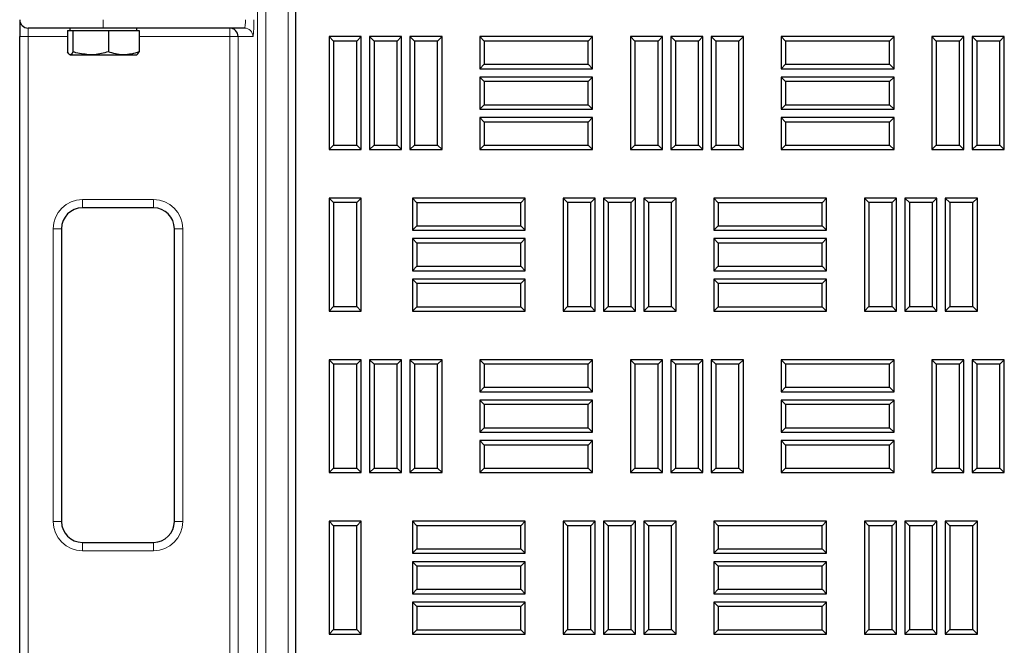
# Model space of a CAD drawing. Units: millimetres. Extents: x 0 to 420, y 0 to 297.
# Drawn here: x 77 to 97, y 171 to 183 of the extents above; entities that cross this region are included whole.
import ezdxf

# ---------------------------------------------------------------- set-up
doc = ezdxf.new("R2010")
doc.units = ezdxf.units.MM

msp = doc.modelspace()

# ---------------------------------------------------------------- linework, layer by layer
at = {"color": 8, "linetype": 'Continuous', "lineweight": 18}
for p, q in [((81.66395, 102.80239), (81.66395, 183.29912)), ((81.83039, 183.29912), (81.83039, 102.80239)), ((82.27735, 102.80239), (82.27735, 183.29912)), ((78.5934, 182.94851), (78.5934, 183.11517)), ((77.0934, 182.78184), (77.0934, 182.94851)), ((81.11227, 182.78184), (81.11227, 182.94851)), ((77.0934, 182.78184), (76.92673, 182.78184)), ((77.88193, 182.78184), (77.0934, 182.78184)), ((77.0934, 182.78184), (77.0934, 104.61517)), ((81.11227, 182.78184), (79.30487, 182.78184)), ((81.27871, 182.78184), (81.11227, 182.78184)), ((81.11227, 143.70223), (81.11227, 182.78184)), ((81.27871, 182.78184), (81.27871, 143.70223)), ((81.57569, 182.78184), (81.27871, 182.78184)), ((78.17673, 179.53184), (79.5934, 179.53184)), ((78.17673, 179.36517), (78.17673, 179.53184)), ((79.5934, 179.36517), (79.5934, 179.53184)), ((77.5934, 173.11517), (77.5934, 178.94851)), ((77.5934, 178.94851), (77.76007, 178.94851)), ((80.01007, 178.94851), (80.17673, 178.94851)), ((80.17673, 178.94851), (80.17673, 173.11517)), ((77.5934, 173.11517), (77.76007, 173.11517)), ((80.01007, 173.11517), (80.17673, 173.11517)), ((78.17673, 172.53184), (78.17673, 172.69851)), ((79.5934, 172.53184), (79.5934, 172.69851)), ((79.5934, 172.53184), (78.17673, 172.53184))]:
    msp.add_line(p, q, dxfattribs=at)
at = {"color": 7, "linetype": 'Continuous', "lineweight": 25}
for p, q in [((82.42643, 183.444), (82.42643, 102.61067)), ((76.92673, 183.11517), (76.92673, 182.78184)), ((78.5934, 182.94851), (77.0934, 182.94851)), ((77.88193, 182.89851), (77.88193, 182.47472)), ((77.88193, 182.89851), (77.93252, 182.89851)), ((77.92673, 182.94851), (77.92673, 182.89851)), ((77.93252, 182.89851), (77.9831, 182.89851)), ((77.9831, 182.89851), (77.9831, 182.47472)), ((77.9831, 182.89851), (78.33883, 182.89851)), ((78.33883, 182.89851), (78.69457, 182.89851)), ((81.40925, 182.94851), (78.5934, 182.94851)), ((78.69457, 182.89851), (78.69457, 182.47472)), ((78.69457, 182.89851), (78.99972, 182.89851)), ((78.99972, 182.89851), (79.30487, 182.89851)), ((79.26007, 182.89851), (79.26007, 182.94851)), ((79.30487, 182.89851), (79.30487, 182.47472)), ((76.92673, 104.61517), (76.92673, 182.78184)), ((83.18258, 182.68802), (83.09327, 182.77733)), ((83.09327, 182.77733), (83.09327, 180.52733)), ((83.73243, 182.77733), (83.09327, 182.77733)), ((83.64312, 182.68802), (83.73243, 182.77733)), ((83.73243, 180.52733), (83.73243, 182.77733)), ((83.98842, 182.68802), (83.8991, 182.77733)), ((83.8991, 182.77733), (83.8991, 180.52733)), ((84.53827, 182.77733), (83.8991, 182.77733)), ((84.44895, 182.68802), (84.53827, 182.77733)), ((84.53827, 180.52733), (84.53827, 182.77733)), ((84.79425, 182.68802), (84.70493, 182.77733)), ((84.70493, 182.77733), (84.70493, 180.52733)), ((85.3441, 182.77733), (84.70493, 182.77733)), ((85.25478, 182.68802), (85.3441, 182.77733)), ((85.3441, 180.52733), (85.3441, 182.77733)), ((86.18575, 182.68802), (86.09643, 182.77733)), ((86.09643, 182.77733), (86.09643, 182.13817)), ((88.34643, 182.77733), (86.09643, 182.77733)), ((88.25712, 182.68802), (88.34643, 182.77733)), ((88.34643, 182.13817), (88.34643, 182.77733)), ((89.18892, 182.68802), (89.0996, 182.77733)), ((89.0996, 182.77733), (89.0996, 180.52733)), ((89.73877, 182.77733), (89.0996, 182.77733)), ((89.64945, 182.68802), (89.73877, 182.77733)), ((89.73877, 180.52733), (89.73877, 182.77733)), ((89.99475, 182.68802), (89.90543, 182.77733)), ((89.90543, 182.77733), (89.90543, 180.52733)), ((90.5446, 182.77733), (89.90543, 182.77733)), ((90.45528, 182.68802), (90.5446, 182.77733)), ((90.5446, 180.52733), (90.5446, 182.77733)), ((90.80058, 182.68802), (90.71127, 182.77733)), ((90.71127, 182.77733), (90.71127, 180.52733)), ((91.35043, 182.77733), (90.71127, 182.77733)), ((91.26112, 182.68802), (91.35043, 182.77733)), ((91.35043, 180.52733), (91.35043, 182.77733)), ((92.19208, 182.68802), (92.10277, 182.77733)), ((92.10277, 182.77733), (92.10277, 182.13817)), ((94.35277, 182.77733), (92.10277, 182.77733)), ((94.26345, 182.68802), (94.35277, 182.77733)), ((94.35277, 182.13817), (94.35277, 182.77733)), ((95.19525, 182.68802), (95.10593, 182.77733)), ((95.10593, 182.77733), (95.10593, 180.52733)), ((95.7451, 182.77733), (95.10593, 182.77733)), ((95.65578, 182.68802), (95.7451, 182.77733)), ((95.7451, 180.52733), (95.7451, 182.77733)), ((96.00108, 182.68802), (95.91177, 182.77733)), ((95.91177, 182.77733), (95.91177, 180.52733)), ((96.55093, 182.77733), (95.91177, 182.77733)), ((96.46162, 182.68802), (96.55093, 182.77733)), ((96.55093, 180.52733), (96.55093, 182.77733)), ((83.18258, 182.68802), (83.18258, 180.61665)), ((83.64312, 182.68802), (83.18258, 182.68802)), ((83.64312, 180.61665), (83.64312, 182.68802)), ((83.98842, 182.68802), (83.98842, 180.61665)), ((84.44895, 182.68802), (83.98842, 182.68802)), ((84.44895, 180.61665), (84.44895, 182.68802)), ((84.79425, 182.68802), (84.79425, 180.61665)), ((85.25478, 182.68802), (84.79425, 182.68802)), ((85.25478, 180.61665), (85.25478, 182.68802)), ((86.18575, 182.68802), (86.18575, 182.22748)), ((88.25712, 182.68802), (86.18575, 182.68802)), ((88.25712, 182.22748), (88.25712, 182.68802)), ((89.18892, 182.68802), (89.18892, 180.61665)), ((89.64945, 182.68802), (89.18892, 182.68802)), ((89.64945, 180.61665), (89.64945, 182.68802)), ((89.99475, 182.68802), (89.99475, 180.61665)), ((90.45528, 182.68802), (89.99475, 182.68802)), ((90.45528, 180.61665), (90.45528, 182.68802)), ((90.80058, 182.68802), (90.80058, 180.61665)), ((91.26112, 182.68802), (90.80058, 182.68802)), ((91.26112, 180.61665), (91.26112, 182.68802)), ((92.19208, 182.68802), (92.19208, 182.22748)), ((94.26345, 182.68802), (92.19208, 182.68802)), ((94.26345, 182.22748), (94.26345, 182.68802)), ((95.19525, 182.68802), (95.19525, 180.61665)), ((95.65578, 182.68802), (95.19525, 182.68802)), ((95.65578, 180.61665), (95.65578, 182.68802)), ((96.00108, 182.68802), (96.00108, 180.61665)), ((96.46162, 182.68802), (96.00108, 182.68802)), ((96.46162, 180.61665), (96.46162, 182.68802)), ((77.93252, 182.41517), (78.33883, 182.41517)), ((78.33883, 182.41517), (78.99972, 182.41517)), ((78.99972, 182.41517), (79.26007, 182.41517)), ((86.18575, 182.22748), (86.09643, 182.13817)), ((86.09643, 182.13817), (88.34643, 182.13817)), ((86.18575, 182.22748), (88.25712, 182.22748)), ((88.25712, 182.22748), (88.34643, 182.13817)), ((92.19208, 182.22748), (92.10277, 182.13817)), ((92.10277, 182.13817), (94.35277, 182.13817)), ((92.19208, 182.22748), (94.26345, 182.22748)), ((94.26345, 182.22748), (94.35277, 182.13817)), ((86.18575, 181.88218), (86.09643, 181.9715)), ((86.09643, 181.9715), (86.09643, 181.33233)), ((88.34643, 181.9715), (86.09643, 181.9715)), ((88.25712, 181.88218), (88.34643, 181.9715)), ((88.34643, 181.33233), (88.34643, 181.9715)), ((92.19208, 181.88218), (92.10277, 181.9715)), ((92.10277, 181.9715), (92.10277, 181.33233)), ((94.35277, 181.9715), (92.10277, 181.9715)), ((94.26345, 181.88218), (94.35277, 181.9715)), ((94.35277, 181.33233), (94.35277, 181.9715)), ((86.18575, 181.88218), (86.18575, 181.42165)), ((88.25712, 181.88218), (86.18575, 181.88218)), ((88.25712, 181.42165), (88.25712, 181.88218)), ((92.19208, 181.88218), (92.19208, 181.42165)), ((94.26345, 181.88218), (92.19208, 181.88218)), ((94.26345, 181.42165), (94.26345, 181.88218)), ((86.18575, 181.42165), (86.09643, 181.33233)), ((86.09643, 181.33233), (88.34643, 181.33233)), ((86.18575, 181.42165), (88.25712, 181.42165)), ((88.25712, 181.42165), (88.34643, 181.33233)), ((92.19208, 181.42165), (92.10277, 181.33233)), ((92.10277, 181.33233), (94.35277, 181.33233)), ((92.19208, 181.42165), (94.26345, 181.42165)), ((94.26345, 181.42165), (94.35277, 181.33233)), ((86.18575, 181.07635), (86.09643, 181.16567)), ((86.09643, 181.16567), (86.09643, 180.5265)), ((88.34643, 181.16567), (86.09643, 181.16567)), ((88.25712, 181.07635), (88.34643, 181.16567)), ((88.34643, 180.5265), (88.34643, 181.16567)), ((92.19208, 181.07635), (92.10277, 181.16567)), ((92.10277, 181.16567), (92.10277, 180.5265)), ((94.35277, 181.16567), (92.10277, 181.16567)), ((94.26345, 181.07635), (94.35277, 181.16567)), ((94.35277, 180.5265), (94.35277, 181.16567)), ((86.18575, 181.07635), (86.18575, 180.61581)), ((88.25712, 181.07635), (86.18575, 181.07635)), ((88.25712, 180.61581), (88.25712, 181.07635)), ((92.19208, 181.07635), (92.19208, 180.61581)), ((94.26345, 181.07635), (92.19208, 181.07635)), ((94.26345, 180.61581), (94.26345, 181.07635)), ((83.18258, 180.61665), (83.09327, 180.52733)), ((83.18258, 180.61665), (83.64312, 180.61665)), ((83.64312, 180.61665), (83.73243, 180.52733)), ((83.98842, 180.61665), (83.8991, 180.52733)), ((83.98842, 180.61665), (84.44895, 180.61665)), ((84.44895, 180.61665), (84.53827, 180.52733)), ((84.79425, 180.61665), (84.70493, 180.52733)), ((84.79425, 180.61665), (85.25478, 180.61665)), ((85.25478, 180.61665), (85.3441, 180.52733)), ((86.18575, 180.61581), (86.09643, 180.5265)), ((86.18575, 180.61581), (88.25712, 180.61581)), ((88.25712, 180.61581), (88.34643, 180.5265)), ((89.18892, 180.61665), (89.0996, 180.52733)), ((89.18892, 180.61665), (89.64945, 180.61665)), ((89.64945, 180.61665), (89.73877, 180.52733)), ((89.99475, 180.61665), (89.90543, 180.52733)), ((89.99475, 180.61665), (90.45528, 180.61665)), ((90.45528, 180.61665), (90.5446, 180.52733)), ((90.80058, 180.61665), (90.71127, 180.52733)), ((90.80058, 180.61665), (91.26112, 180.61665)), ((91.26112, 180.61665), (91.35043, 180.52733)), ((92.19208, 180.61581), (92.10277, 180.5265)), ((92.19208, 180.61581), (94.26345, 180.61581)), ((94.26345, 180.61581), (94.35277, 180.5265)), ((95.19525, 180.61665), (95.10593, 180.52733)), ((95.19525, 180.61665), (95.65578, 180.61665)), ((95.65578, 180.61665), (95.7451, 180.52733)), ((96.00108, 180.61665), (95.91177, 180.52733)), ((96.00108, 180.61665), (96.46162, 180.61665)), ((96.46162, 180.61665), (96.55093, 180.52733)), ((83.09327, 180.52733), (83.73243, 180.52733)), ((83.8991, 180.52733), (84.53827, 180.52733)), ((84.70493, 180.52733), (85.3441, 180.52733)), ((86.09643, 180.5265), (88.34643, 180.5265)), ((89.0996, 180.52733), (89.73877, 180.52733)), ((89.90543, 180.52733), (90.5446, 180.52733)), ((90.71127, 180.52733), (91.35043, 180.52733)), ((92.10277, 180.5265), (94.35277, 180.5265)), ((95.10593, 180.52733), (95.7451, 180.52733)), ((95.91177, 180.52733), (96.55093, 180.52733)), ((83.18242, 179.46922), (83.0931, 179.55854)), ((83.0931, 179.55854), (83.0931, 177.30854)), ((83.73227, 179.55854), (83.0931, 179.55854)), ((83.18242, 179.46922), (83.18242, 177.39786)), ((83.64295, 179.46922), (83.18242, 179.46922)), ((83.64295, 179.46922), (83.73227, 179.55854)), ((83.64295, 177.39786), (83.64295, 179.46922)), ((83.73227, 177.30854), (83.73227, 179.55854)), ((84.84325, 179.46839), (84.75393, 179.55771)), ((84.75393, 179.55771), (84.75393, 178.91854)), ((87.00393, 179.55771), (84.75393, 179.55771)), ((84.84325, 179.46839), (84.84325, 179.00786)), ((86.91462, 179.46839), (84.84325, 179.46839)), ((86.91462, 179.46839), (87.00393, 179.55771)), ((86.91462, 179.00786), (86.91462, 179.46839)), ((87.00393, 178.91854), (87.00393, 179.55771)), ((87.84642, 179.46922), (87.7571, 179.55854)), ((87.7571, 179.55854), (87.7571, 177.30854)), ((88.39627, 179.55854), (87.7571, 179.55854)), ((87.84642, 179.46922), (87.84642, 177.39786)), ((88.30695, 179.46922), (87.84642, 179.46922)), ((88.30695, 179.46922), (88.39627, 179.55854)), ((88.30695, 177.39786), (88.30695, 179.46922)), ((88.39627, 177.30854), (88.39627, 179.55854)), ((88.65225, 179.46922), (88.56293, 179.55854)), ((88.56293, 179.55854), (88.56293, 177.30854)), ((89.2021, 179.55854), (88.56293, 179.55854)), ((88.65225, 179.46922), (88.65225, 177.39786)), ((89.11278, 179.46922), (88.65225, 179.46922)), ((89.11278, 179.46922), (89.2021, 179.55854)), ((89.11278, 177.39786), (89.11278, 179.46922)), ((89.2021, 177.30854), (89.2021, 179.55854)), ((89.45808, 179.46922), (89.36877, 179.55854)), ((89.36877, 179.55854), (89.36877, 177.30854)), ((90.00793, 179.55854), (89.36877, 179.55854)), ((89.45808, 179.46922), (89.45808, 177.39786)), ((89.91862, 179.46922), (89.45808, 179.46922)), ((89.91862, 179.46922), (90.00793, 179.55854)), ((89.91862, 177.39786), (89.91862, 179.46922)), ((90.00793, 177.30854), (90.00793, 179.55854)), ((90.84958, 179.46839), (90.76027, 179.55771)), ((90.76027, 179.55771), (90.76027, 178.91854)), ((93.01027, 179.55771), (90.76027, 179.55771)), ((90.84958, 179.46839), (90.84958, 179.00786)), ((92.92095, 179.46839), (90.84958, 179.46839)), ((92.92095, 179.46839), (93.01027, 179.55771)), ((92.92095, 179.00786), (92.92095, 179.46839)), ((93.01027, 178.91854), (93.01027, 179.55771)), ((93.85275, 179.46922), (93.76343, 179.55854)), ((93.76343, 179.55854), (93.76343, 177.30854)), ((94.4026, 179.55854), (93.76343, 179.55854)), ((93.85275, 179.46922), (93.85275, 177.39786)), ((94.31328, 179.46922), (93.85275, 179.46922)), ((94.31328, 179.46922), (94.4026, 179.55854)), ((94.31328, 177.39786), (94.31328, 179.46922)), ((94.4026, 177.30854), (94.4026, 179.55854)), ((94.65858, 179.46922), (94.56927, 179.55854)), ((94.56927, 179.55854), (94.56927, 177.30854)), ((95.20843, 179.55854), (94.56927, 179.55854)), ((94.65858, 179.46922), (94.65858, 177.39786)), ((95.11912, 179.46922), (94.65858, 179.46922)), ((95.11912, 179.46922), (95.20843, 179.55854)), ((95.11912, 177.39786), (95.11912, 179.46922)), ((95.20843, 177.30854), (95.20843, 179.55854)), ((95.46442, 179.46922), (95.3751, 179.55854)), ((95.3751, 179.55854), (95.3751, 177.30854)), ((96.01427, 179.55854), (95.3751, 179.55854)), ((95.46442, 179.46922), (95.46442, 177.39786)), ((95.92495, 179.46922), (95.46442, 179.46922)), ((95.92495, 179.46922), (96.01427, 179.55854)), ((95.92495, 177.39786), (95.92495, 179.46922)), ((96.01427, 177.30854), (96.01427, 179.55854)), ((79.5934, 179.36517), (78.17673, 179.36517)), ((84.84325, 179.00786), (84.75393, 178.91854)), ((84.84325, 179.00786), (86.91462, 179.00786)), ((86.91462, 179.00786), (87.00393, 178.91854)), ((90.84958, 179.00786), (90.76027, 178.91854)), ((90.84958, 179.00786), (92.92095, 179.00786)), ((92.92095, 179.00786), (93.01027, 178.91854)), ((77.76007, 178.94851), (77.76007, 173.11517)), ((80.01007, 173.11517), (80.01007, 178.94851)), ((84.75393, 178.91854), (87.00393, 178.91854)), ((90.76027, 178.91854), (93.01027, 178.91854)), ((84.84325, 178.66256), (84.75393, 178.75187)), ((84.75393, 178.75187), (84.75393, 178.11271)), ((87.00393, 178.75187), (84.75393, 178.75187)), ((84.84325, 178.66256), (84.84325, 178.20202)), ((86.91462, 178.66256), (84.84325, 178.66256)), ((86.91462, 178.66256), (87.00393, 178.75187)), ((86.91462, 178.20202), (86.91462, 178.66256)), ((87.00393, 178.11271), (87.00393, 178.75187)), ((90.84958, 178.66256), (90.76027, 178.75187)), ((90.76027, 178.75187), (90.76027, 178.11271)), ((93.01027, 178.75187), (90.76027, 178.75187)), ((90.84958, 178.66256), (90.84958, 178.20202)), ((92.92095, 178.66256), (90.84958, 178.66256)), ((92.92095, 178.66256), (93.01027, 178.75187)), ((92.92095, 178.20202), (92.92095, 178.66256)), ((93.01027, 178.11271), (93.01027, 178.75187)), ((84.84325, 178.20202), (84.75393, 178.11271)), ((84.84325, 178.20202), (86.91462, 178.20202)), ((86.91462, 178.20202), (87.00393, 178.11271)), ((90.84958, 178.20202), (90.76027, 178.11271)), ((90.84958, 178.20202), (92.92095, 178.20202)), ((92.92095, 178.20202), (93.01027, 178.11271)), ((84.75393, 178.11271), (87.00393, 178.11271)), ((90.76027, 178.11271), (93.01027, 178.11271)), ((84.84325, 177.85672), (84.75393, 177.94604)), ((84.75393, 177.94604), (84.75393, 177.30687)), ((87.00393, 177.94604), (84.75393, 177.94604)), ((84.84325, 177.85672), (84.84325, 177.39619)), ((86.91462, 177.85672), (84.84325, 177.85672)), ((86.91462, 177.85672), (87.00393, 177.94604)), ((86.91462, 177.39619), (86.91462, 177.85672)), ((87.00393, 177.30687), (87.00393, 177.94604)), ((90.84958, 177.85672), (90.76027, 177.94604)), ((90.76027, 177.94604), (90.76027, 177.30687)), ((93.01027, 177.94604), (90.76027, 177.94604)), ((90.84958, 177.85672), (90.84958, 177.39619)), ((92.92095, 177.85672), (90.84958, 177.85672)), ((92.92095, 177.85672), (93.01027, 177.94604)), ((92.92095, 177.39619), (92.92095, 177.85672)), ((93.01027, 177.30687), (93.01027, 177.94604)), ((83.18242, 177.39786), (83.0931, 177.30854)), ((83.0931, 177.30854), (83.73227, 177.30854)), ((83.18242, 177.39786), (83.64295, 177.39786)), ((83.64295, 177.39786), (83.73227, 177.30854)), ((84.84325, 177.39619), (84.75393, 177.30687)), ((84.75393, 177.30687), (87.00393, 177.30687)), ((84.84325, 177.39619), (86.91462, 177.39619)), ((86.91462, 177.39619), (87.00393, 177.30687)), ((87.84642, 177.39786), (87.7571, 177.30854)), ((87.7571, 177.30854), (88.39627, 177.30854)), ((87.84642, 177.39786), (88.30695, 177.39786)), ((88.30695, 177.39786), (88.39627, 177.30854)), ((88.65225, 177.39786), (88.56293, 177.30854)), ((88.56293, 177.30854), (89.2021, 177.30854)), ((88.65225, 177.39786), (89.11278, 177.39786)), ((89.11278, 177.39786), (89.2021, 177.30854)), ((89.45808, 177.39786), (89.36877, 177.30854)), ((89.36877, 177.30854), (90.00793, 177.30854)), ((89.45808, 177.39786), (89.91862, 177.39786)), ((89.91862, 177.39786), (90.00793, 177.30854)), ((90.84958, 177.39619), (90.76027, 177.30687)), ((90.76027, 177.30687), (93.01027, 177.30687)), ((90.84958, 177.39619), (92.92095, 177.39619)), ((92.92095, 177.39619), (93.01027, 177.30687)), ((93.85275, 177.39786), (93.76343, 177.30854)), ((93.76343, 177.30854), (94.4026, 177.30854)), ((93.85275, 177.39786), (94.31328, 177.39786)), ((94.31328, 177.39786), (94.4026, 177.30854)), ((94.65858, 177.39786), (94.56927, 177.30854)), ((94.56927, 177.30854), (95.20843, 177.30854)), ((94.65858, 177.39786), (95.11912, 177.39786)), ((95.11912, 177.39786), (95.20843, 177.30854)), ((95.46442, 177.39786), (95.3751, 177.30854)), ((95.3751, 177.30854), (96.01427, 177.30854)), ((95.46442, 177.39786), (95.92495, 177.39786)), ((95.92495, 177.39786), (96.01427, 177.30854)), ((83.18258, 176.25043), (83.09327, 176.33975)), ((83.09327, 176.33975), (83.09327, 174.08975)), ((83.73243, 176.33975), (83.09327, 176.33975)), ((83.18258, 176.25043), (83.18258, 174.17906)), ((83.64312, 176.25043), (83.18258, 176.25043)), ((83.64312, 176.25043), (83.73243, 176.33975)), ((83.64312, 174.17906), (83.64312, 176.25043)), ((83.73243, 174.08975), (83.73243, 176.33975)), ((83.98842, 176.25043), (83.8991, 176.33975)), ((83.8991, 176.33975), (83.8991, 174.08975)), ((84.53827, 176.33975), (83.8991, 176.33975)), ((83.98842, 176.25043), (83.98842, 174.17906)), ((84.44895, 176.25043), (83.98842, 176.25043)), ((84.44895, 176.25043), (84.53827, 176.33975)), ((84.44895, 174.17906), (84.44895, 176.25043)), ((84.53827, 174.08975), (84.53827, 176.33975)), ((84.79425, 176.25043), (84.70493, 176.33975)), ((84.70493, 176.33975), (84.70493, 174.08975)), ((85.3441, 176.33975), (84.70493, 176.33975)), ((84.79425, 176.25043), (84.79425, 174.17906)), ((85.25478, 176.25043), (84.79425, 176.25043)), ((85.25478, 176.25043), (85.3441, 176.33975)), ((85.25478, 174.17906), (85.25478, 176.25043)), ((85.3441, 174.08975), (85.3441, 176.33975)), ((86.18575, 176.25043), (86.09643, 176.33975)), ((86.09643, 176.33975), (86.09643, 175.70058)), ((88.34643, 176.33975), (86.09643, 176.33975)), ((86.18575, 176.25043), (86.18575, 175.7899)), ((88.25712, 176.25043), (86.18575, 176.25043)), ((88.25712, 176.25043), (88.34643, 176.33975)), ((88.25712, 175.7899), (88.25712, 176.25043)), ((88.34643, 175.70058), (88.34643, 176.33975)), ((89.18892, 176.25043), (89.0996, 176.33975)), ((89.0996, 176.33975), (89.0996, 174.08975)), ((89.73877, 176.33975), (89.0996, 176.33975)), ((89.18892, 176.25043), (89.18892, 174.17906)), ((89.64945, 176.25043), (89.18892, 176.25043)), ((89.64945, 176.25043), (89.73877, 176.33975)), ((89.64945, 174.17906), (89.64945, 176.25043)), ((89.73877, 174.08975), (89.73877, 176.33975)), ((89.99475, 176.25043), (89.90543, 176.33975)), ((89.90543, 176.33975), (89.90543, 174.08975)), ((90.5446, 176.33975), (89.90543, 176.33975)), ((89.99475, 176.25043), (89.99475, 174.17906)), ((90.45528, 176.25043), (89.99475, 176.25043)), ((90.45528, 176.25043), (90.5446, 176.33975)), ((90.45528, 174.17906), (90.45528, 176.25043)), ((90.5446, 174.08975), (90.5446, 176.33975)), ((90.80058, 176.25043), (90.71127, 176.33975)), ((90.71127, 176.33975), (90.71127, 174.08975)), ((91.35043, 176.33975), (90.71127, 176.33975)), ((90.80058, 176.25043), (90.80058, 174.17906)), ((91.26112, 176.25043), (90.80058, 176.25043)), ((91.26112, 176.25043), (91.35043, 176.33975)), ((91.26112, 174.17906), (91.26112, 176.25043)), ((91.35043, 174.08975), (91.35043, 176.33975)), ((92.19208, 176.25043), (92.10277, 176.33975)), ((92.10277, 176.33975), (92.10277, 175.70058)), ((94.35277, 176.33975), (92.10277, 176.33975)), ((92.19208, 176.25043), (92.19208, 175.7899)), ((94.26345, 176.25043), (92.19208, 176.25043)), ((94.26345, 176.25043), (94.35277, 176.33975)), ((94.26345, 175.7899), (94.26345, 176.25043)), ((94.35277, 175.70058), (94.35277, 176.33975)), ((95.19525, 176.25043), (95.10593, 176.33975)), ((95.10593, 176.33975), (95.10593, 174.08975)), ((95.7451, 176.33975), (95.10593, 176.33975)), ((95.19525, 176.25043), (95.19525, 174.17906)), ((95.65578, 176.25043), (95.19525, 176.25043)), ((95.65578, 176.25043), (95.7451, 176.33975)), ((95.65578, 174.17906), (95.65578, 176.25043)), ((95.7451, 174.08975), (95.7451, 176.33975)), ((96.00108, 176.25043), (95.91177, 176.33975)), ((95.91177, 176.33975), (95.91177, 174.08975)), ((96.55093, 176.33975), (95.91177, 176.33975)), ((96.00108, 176.25043), (96.00108, 174.17906)), ((96.46162, 176.25043), (96.00108, 176.25043)), ((96.46162, 176.25043), (96.55093, 176.33975)), ((96.46162, 174.17906), (96.46162, 176.25043)), ((96.55093, 174.08975), (96.55093, 176.33975)), ((86.18575, 175.7899), (86.09643, 175.70058)), ((86.09643, 175.70058), (88.34643, 175.70058)), ((86.18575, 175.7899), (88.25712, 175.7899)), ((88.25712, 175.7899), (88.34643, 175.70058)), ((92.19208, 175.7899), (92.10277, 175.70058)), ((92.10277, 175.70058), (94.35277, 175.70058)), ((92.19208, 175.7899), (94.26345, 175.7899)), ((94.26345, 175.7899), (94.35277, 175.70058)), ((86.18575, 175.4446), (86.09643, 175.53392)), ((86.09643, 175.53392), (86.09643, 174.89475)), ((88.34643, 175.53392), (86.09643, 175.53392)), ((86.18575, 175.4446), (86.18575, 174.98406)), ((88.25712, 175.4446), (86.18575, 175.4446)), ((88.25712, 175.4446), (88.34643, 175.53392)), ((88.25712, 174.98406), (88.25712, 175.4446)), ((88.34643, 174.89475), (88.34643, 175.53392)), ((92.19208, 175.4446), (92.10277, 175.53392)), ((92.10277, 175.53392), (92.10277, 174.89475)), ((94.35277, 175.53392), (92.10277, 175.53392)), ((92.19208, 175.4446), (92.19208, 174.98406)), ((94.26345, 175.4446), (92.19208, 175.4446)), ((94.26345, 175.4446), (94.35277, 175.53392)), ((94.26345, 174.98406), (94.26345, 175.4446)), ((94.35277, 174.89475), (94.35277, 175.53392)), ((86.18575, 174.98406), (86.09643, 174.89475)), ((86.09643, 174.89475), (88.34643, 174.89475)), ((86.18575, 174.98406), (88.25712, 174.98406)), ((88.25712, 174.98406), (88.34643, 174.89475)), ((92.19208, 174.98406), (92.10277, 174.89475)), ((92.10277, 174.89475), (94.35277, 174.89475)), ((92.19208, 174.98406), (94.26345, 174.98406)), ((94.26345, 174.98406), (94.35277, 174.89475)), ((86.18575, 174.63877), (86.09643, 174.72808)), ((86.09643, 174.72808), (86.09643, 174.08892)), ((88.34643, 174.72808), (86.09643, 174.72808)), ((88.25712, 174.63877), (88.34643, 174.72808)), ((88.34643, 174.08892), (88.34643, 174.72808)), ((92.19208, 174.63877), (92.10277, 174.72808)), ((92.10277, 174.72808), (92.10277, 174.08892)), ((94.35277, 174.72808), (92.10277, 174.72808)), ((94.26345, 174.63877), (94.35277, 174.72808)), ((94.35277, 174.08892), (94.35277, 174.72808)), ((86.18575, 174.63877), (86.18575, 174.17823)), ((88.25712, 174.63877), (86.18575, 174.63877)), ((88.25712, 174.17823), (88.25712, 174.63877)), ((92.19208, 174.63877), (92.19208, 174.17823)), ((94.26345, 174.63877), (92.19208, 174.63877)), ((94.26345, 174.17823), (94.26345, 174.63877)), ((83.18258, 174.17906), (83.09327, 174.08975)), ((83.09327, 174.08975), (83.73243, 174.08975)), ((83.18258, 174.17906), (83.64312, 174.17906)), ((83.64312, 174.17906), (83.73243, 174.08975)), ((83.98842, 174.17906), (83.8991, 174.08975)), ((83.8991, 174.08975), (84.53827, 174.08975)), ((83.98842, 174.17906), (84.44895, 174.17906)), ((84.44895, 174.17906), (84.53827, 174.08975)), ((84.79425, 174.17906), (84.70493, 174.08975)), ((84.70493, 174.08975), (85.3441, 174.08975)), ((84.79425, 174.17906), (85.25478, 174.17906)), ((85.25478, 174.17906), (85.3441, 174.08975)), ((86.18575, 174.17823), (86.09643, 174.08892)), ((86.09643, 174.08892), (88.34643, 174.08892)), ((86.18575, 174.17823), (88.25712, 174.17823)), ((88.25712, 174.17823), (88.34643, 174.08892)), ((89.18892, 174.17906), (89.0996, 174.08975)), ((89.0996, 174.08975), (89.73877, 174.08975)), ((89.18892, 174.17906), (89.64945, 174.17906)), ((89.64945, 174.17906), (89.73877, 174.08975)), ((89.99475, 174.17906), (89.90543, 174.08975)), ((89.90543, 174.08975), (90.5446, 174.08975)), ((89.99475, 174.17906), (90.45528, 174.17906)), ((90.45528, 174.17906), (90.5446, 174.08975)), ((90.80058, 174.17906), (90.71127, 174.08975)), ((90.71127, 174.08975), (91.35043, 174.08975)), ((90.80058, 174.17906), (91.26112, 174.17906)), ((91.26112, 174.17906), (91.35043, 174.08975)), ((92.19208, 174.17823), (92.10277, 174.08892)), ((92.10277, 174.08892), (94.35277, 174.08892)), ((92.19208, 174.17823), (94.26345, 174.17823)), ((94.26345, 174.17823), (94.35277, 174.08892)), ((95.19525, 174.17906), (95.10593, 174.08975)), ((95.10593, 174.08975), (95.7451, 174.08975)), ((95.19525, 174.17906), (95.65578, 174.17906)), ((95.65578, 174.17906), (95.7451, 174.08975)), ((96.00108, 174.17906), (95.91177, 174.08975)), ((95.91177, 174.08975), (96.55093, 174.08975)), ((96.00108, 174.17906), (96.46162, 174.17906)), ((96.46162, 174.17906), (96.55093, 174.08975)), ((83.18242, 173.03164), (83.0931, 173.12096)), ((83.0931, 173.12096), (83.0931, 170.87096)), ((83.73227, 173.12096), (83.0931, 173.12096)), ((83.64295, 173.03164), (83.73227, 173.12096)), ((83.73227, 170.87096), (83.73227, 173.12096)), ((84.84325, 173.03081), (84.75393, 173.12012)), ((84.75393, 173.12012), (84.75393, 172.48096)), ((87.00393, 173.12012), (84.75393, 173.12012)), ((86.91462, 173.03081), (87.00393, 173.12012)), ((87.00393, 172.48096), (87.00393, 173.12012)), ((87.84642, 173.03164), (87.7571, 173.12096)), ((87.7571, 173.12096), (87.7571, 170.87096)), ((88.39627, 173.12096), (87.7571, 173.12096)), ((88.30695, 173.03164), (88.39627, 173.12096)), ((88.39627, 170.87096), (88.39627, 173.12096)), ((88.65225, 173.03164), (88.56293, 173.12096)), ((88.56293, 173.12096), (88.56293, 170.87096)), ((89.2021, 173.12096), (88.56293, 173.12096)), ((89.11278, 173.03164), (89.2021, 173.12096)), ((89.2021, 170.87096), (89.2021, 173.12096)), ((89.45808, 173.03164), (89.36877, 173.12096)), ((89.36877, 173.12096), (89.36877, 170.87096)), ((90.00793, 173.12096), (89.36877, 173.12096)), ((89.91862, 173.03164), (90.00793, 173.12096)), ((90.00793, 170.87096), (90.00793, 173.12096)), ((90.84958, 173.03081), (90.76027, 173.12012)), ((90.76027, 173.12012), (90.76027, 172.48096)), ((93.01027, 173.12012), (90.76027, 173.12012)), ((92.92095, 173.03081), (93.01027, 173.12012)), ((93.01027, 172.48096), (93.01027, 173.12012)), ((93.85275, 173.03164), (93.76343, 173.12096)), ((93.76343, 173.12096), (93.76343, 170.87096)), ((94.4026, 173.12096), (93.76343, 173.12096)), ((94.31328, 173.03164), (94.4026, 173.12096)), ((94.4026, 170.87096), (94.4026, 173.12096)), ((94.65858, 173.03164), (94.56927, 173.12096)), ((94.56927, 173.12096), (94.56927, 170.87096)), ((95.20843, 173.12096), (94.56927, 173.12096)), ((95.11912, 173.03164), (95.20843, 173.12096)), ((95.20843, 170.87096), (95.20843, 173.12096)), ((95.46442, 173.03164), (95.3751, 173.12096)), ((95.3751, 173.12096), (95.3751, 170.87096)), ((96.01427, 173.12096), (95.3751, 173.12096)), ((95.92495, 173.03164), (96.01427, 173.12096)), ((96.01427, 170.87096), (96.01427, 173.12096)), ((83.18242, 173.03164), (83.18242, 170.96027)), ((83.64295, 173.03164), (83.18242, 173.03164)), ((83.64295, 170.96027), (83.64295, 173.03164)), ((84.84325, 173.03081), (84.84325, 172.57027)), ((86.91462, 173.03081), (84.84325, 173.03081)), ((86.91462, 172.57027), (86.91462, 173.03081)), ((87.84642, 173.03164), (87.84642, 170.96027)), ((88.30695, 173.03164), (87.84642, 173.03164)), ((88.30695, 170.96027), (88.30695, 173.03164)), ((88.65225, 173.03164), (88.65225, 170.96027)), ((89.11278, 173.03164), (88.65225, 173.03164)), ((89.11278, 170.96027), (89.11278, 173.03164)), ((89.45808, 173.03164), (89.45808, 170.96027)), ((89.91862, 173.03164), (89.45808, 173.03164)), ((89.91862, 170.96027), (89.91862, 173.03164)), ((90.84958, 173.03081), (90.84958, 172.57027)), ((92.92095, 173.03081), (90.84958, 173.03081)), ((92.92095, 172.57027), (92.92095, 173.03081)), ((93.85275, 173.03164), (93.85275, 170.96027)), ((94.31328, 173.03164), (93.85275, 173.03164)), ((94.31328, 170.96027), (94.31328, 173.03164)), ((94.65858, 173.03164), (94.65858, 170.96027)), ((95.11912, 173.03164), (94.65858, 173.03164)), ((95.11912, 170.96027), (95.11912, 173.03164)), ((95.46442, 173.03164), (95.46442, 170.96027)), ((95.92495, 173.03164), (95.46442, 173.03164)), ((95.92495, 170.96027), (95.92495, 173.03164)), ((78.17673, 172.69851), (79.5934, 172.69851)), ((84.84325, 172.57027), (84.75393, 172.48096)), ((84.84325, 172.57027), (86.91462, 172.57027)), ((86.91462, 172.57027), (87.00393, 172.48096)), ((90.84958, 172.57027), (90.76027, 172.48096)), ((90.84958, 172.57027), (92.92095, 172.57027)), ((92.92095, 172.57027), (93.01027, 172.48096)), ((84.75393, 172.48096), (87.00393, 172.48096)), ((84.84325, 172.22497), (84.75393, 172.31429)), ((84.75393, 172.31429), (84.75393, 171.67512)), ((87.00393, 172.31429), (84.75393, 172.31429)), ((86.91462, 172.22497), (87.00393, 172.31429)), ((87.00393, 171.67512), (87.00393, 172.31429)), ((90.76027, 172.48096), (93.01027, 172.48096)), ((90.84958, 172.22497), (90.76027, 172.31429)), ((90.76027, 172.31429), (90.76027, 171.67512)), ((93.01027, 172.31429), (90.76027, 172.31429)), ((92.92095, 172.22497), (93.01027, 172.31429)), ((93.01027, 171.67512), (93.01027, 172.31429)), ((84.84325, 172.22497), (84.84325, 171.76444)), ((86.91462, 172.22497), (84.84325, 172.22497)), ((86.91462, 171.76444), (86.91462, 172.22497)), ((90.84958, 172.22497), (90.84958, 171.76444)), ((92.92095, 172.22497), (90.84958, 172.22497)), ((92.92095, 171.76444), (92.92095, 172.22497)), ((84.84325, 171.76444), (84.75393, 171.67512)), ((84.84325, 171.76444), (86.91462, 171.76444)), ((86.91462, 171.76444), (87.00393, 171.67512)), ((90.84958, 171.76444), (90.76027, 171.67512)), ((90.84958, 171.76444), (92.92095, 171.76444)), ((92.92095, 171.76444), (93.01027, 171.67512)), ((84.75393, 171.67512), (87.00393, 171.67512)), ((90.76027, 171.67512), (93.01027, 171.67512)), ((84.84325, 171.41914), (84.75393, 171.50846)), ((84.75393, 171.50846), (84.75393, 170.86929)), ((87.00393, 171.50846), (84.75393, 171.50846)), ((84.84325, 171.41914), (84.84325, 170.95861)), ((86.91462, 171.41914), (84.84325, 171.41914)), ((86.91462, 171.41914), (87.00393, 171.50846)), ((86.91462, 170.95861), (86.91462, 171.41914)), ((87.00393, 170.86929), (87.00393, 171.50846)), ((90.84958, 171.41914), (90.76027, 171.50846)), ((90.76027, 171.50846), (90.76027, 170.86929)), ((93.01027, 171.50846), (90.76027, 171.50846)), ((90.84958, 171.41914), (90.84958, 170.95861)), ((92.92095, 171.41914), (90.84958, 171.41914)), ((92.92095, 171.41914), (93.01027, 171.50846)), ((92.92095, 170.95861), (92.92095, 171.41914)), ((93.01027, 170.86929), (93.01027, 171.50846)), ((83.18242, 170.96027), (83.0931, 170.87096)), ((83.18242, 170.96027), (83.64295, 170.96027)), ((83.64295, 170.96027), (83.73227, 170.87096)), ((84.84325, 170.95861), (84.75393, 170.86929)), ((84.84325, 170.95861), (86.91462, 170.95861)), ((86.91462, 170.95861), (87.00393, 170.86929)), ((87.84642, 170.96027), (87.7571, 170.87096)), ((87.84642, 170.96027), (88.30695, 170.96027)), ((88.30695, 170.96027), (88.39627, 170.87096)), ((88.65225, 170.96027), (88.56293, 170.87096)), ((88.65225, 170.96027), (89.11278, 170.96027)), ((89.11278, 170.96027), (89.2021, 170.87096)), ((89.45808, 170.96027), (89.36877, 170.87096)), ((89.45808, 170.96027), (89.91862, 170.96027)), ((89.91862, 170.96027), (90.00793, 170.87096)), ((90.84958, 170.95861), (90.76027, 170.86929)), ((90.84958, 170.95861), (92.92095, 170.95861)), ((92.92095, 170.95861), (93.01027, 170.86929)), ((93.85275, 170.96027), (93.76343, 170.87096)), ((93.85275, 170.96027), (94.31328, 170.96027)), ((94.31328, 170.96027), (94.4026, 170.87096)), ((94.65858, 170.96027), (94.56927, 170.87096)), ((94.65858, 170.96027), (95.11912, 170.96027)), ((95.11912, 170.96027), (95.20843, 170.87096)), ((95.46442, 170.96027), (95.3751, 170.87096)), ((95.46442, 170.96027), (95.92495, 170.96027)), ((95.92495, 170.96027), (96.01427, 170.87096)), ((83.0931, 170.87096), (83.73227, 170.87096)), ((84.75393, 170.86929), (87.00393, 170.86929)), ((87.7571, 170.87096), (88.39627, 170.87096)), ((88.56293, 170.87096), (89.2021, 170.87096)), ((89.36877, 170.87096), (90.00793, 170.87096)), ((90.76027, 170.86929), (93.01027, 170.86929)), ((93.76343, 170.87096), (94.4026, 170.87096)), ((94.56927, 170.87096), (95.20843, 170.87096)), ((95.3751, 170.87096), (96.01427, 170.87096))]:
    msp.add_line(p, q, dxfattribs=at)
for centre, radius, start, end in [((77.0934, 183.11517), 0.16667, 180, 270), ((81.11216, 182.78195), 0.16655, 359.960739, 89.960685), ((78.17673, 178.94851), 0.41667, 90, 180), ((79.5934, 178.94851), 0.41667, 360, 90), ((78.17673, 173.11517), 0.41667, 180, 270), ((79.5934, 173.11517), 0.41667, 270, 360)]:
    msp.add_arc(centre, radius, start, end, dxfattribs=at)
at = {"color": 8, "linetype": 'Continuous', "lineweight": 18}
for centre, radius, start, end in [((81.40914, 182.78195), 0.16655, 359.960739, 89.960685), ((78.17673, 178.94851), 0.58333, 90, 180), ((79.5934, 178.94851), 0.58333, 360, 90), ((78.17673, 173.11517), 0.58333, 180, 270), ((79.5934, 173.11517), 0.58333, 270, 360)]:
    msp.add_arc(centre, radius, start, end, dxfattribs=at)
for centre, major_axis, ratio in [((81.40925, 183.11517), (0, 0.16667), 0.10481556), ((81.57569, 183.11517), (0, 0.33333), 0.05240778)]:
    msp.add_ellipse(centre, major_axis=major_axis, ratio=ratio, start_param=3.14159265, end_param=4.71238898, dxfattribs=at)
at = {"color": 7, "linetype": 'Continuous', "lineweight": 25}
for points, knots in [([(77.93252, 182.41517), (77.93132, 182.41524), (77.92224, 182.41578), (77.90512, 182.42879), (77.88971, 182.45931), (77.88193, 182.47472)], [0, 0, 0, 0, 0.07008577, 0.53078223, 1, 1, 1, 1]), ([(77.9831, 182.47472), (77.97489, 182.45807), (77.9583, 182.42448), (77.94116, 182.41829), (77.93252, 182.41517)], [0, 0, 0, 0, 0.49545796, 1, 1, 1, 1]), ([(78.33883, 182.41517), (78.24114, 182.42309), (78.12072, 182.43284), (78.00495, 182.46807), (77.9831, 182.47472)], [0, 0, 0, 0, 0.81130355, 1, 1, 1, 1]), ([(78.69457, 182.47472), (78.60236, 182.44992), (78.48498, 182.41835), (78.36463, 182.41573), (78.33883, 182.41517)], [0, 0, 0, 0, 0.78562249, 1, 1, 1, 1]), ([(78.99972, 182.41517), (78.99249, 182.41524), (78.93771, 182.41578), (78.83444, 182.42879), (78.74147, 182.45931), (78.69457, 182.47472)], [0, 0, 0, 0, 0.07008577, 0.53078223, 1, 1, 1, 1]), ([(79.30487, 182.47472), (79.25531, 182.45807), (79.15529, 182.42448), (79.05189, 182.41829), (78.99972, 182.41517)], [0, 0, 0, 0, 0.49545796, 1, 1, 1, 1]), ([(79.25429, 182.41517), (79.25548, 182.41524), (79.26456, 182.41578), (79.28168, 182.42879), (79.29709, 182.45931), (79.30487, 182.47472)], [0, 0, 0, 0, 0.07008577, 0.53078223, 1, 1, 1, 1])]:
    msp.add_open_spline(points, degree=3, knots=knots, dxfattribs=at)

doc.saveas('drawing.dxf')
